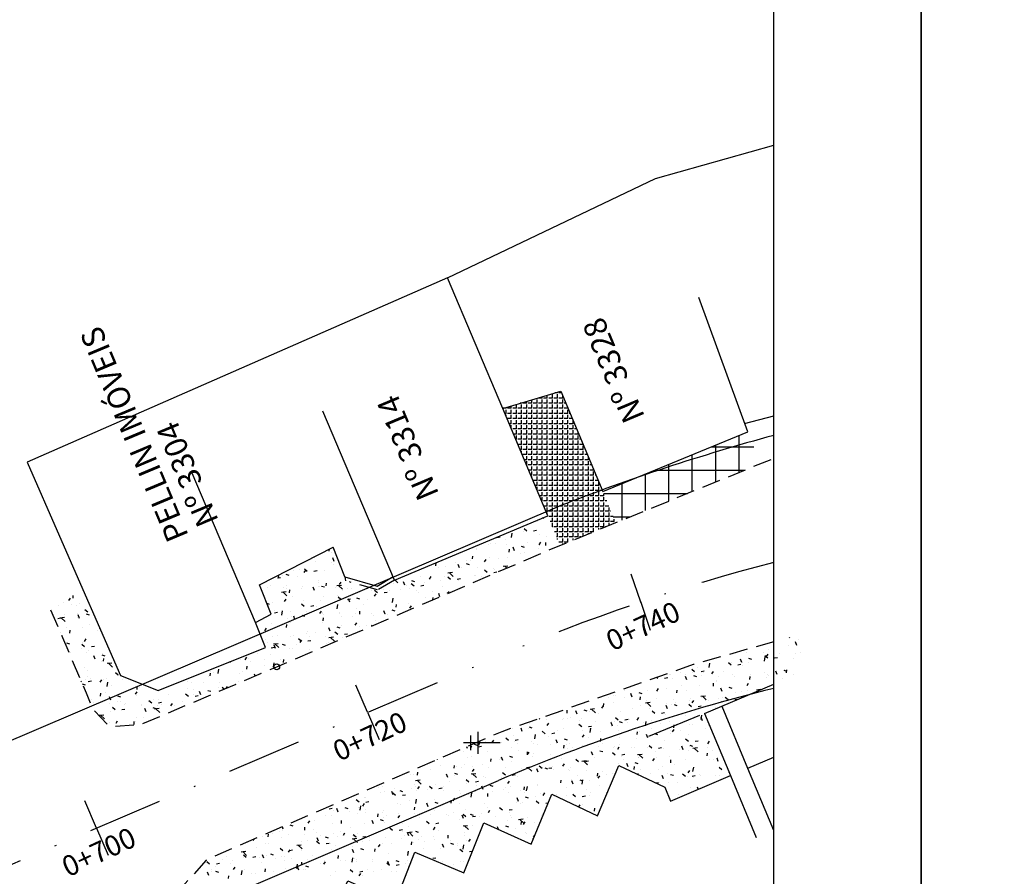
# Model space of a CAD drawing. Extents: x 173917 to 177110, y 1666970 to 1667564.
# Drawn here: x 175999 to 176066, y 1667073 to 1667132 of the extents above; entities that cross this region are included whole.
import ezdxf
from ezdxf.enums import TextEntityAlignment as Align

# ---------------------------------------------------------------- set-up
doc = ezdxf.new("R2010")
doc.units = 0
doc.header["$MEASUREMENT"] = 0
doc.header["$PDSIZE"] = 5
for name, pattern in [('CONTINUO', [0]), ('DASHDOT2', [0.5, 0.25, -0.125, 0, -0.125]), ('DASHDOTX2', [50.8, 25.4, -12.7, 0, -12.7]), ('DASHED2', [0.375, 0.25, -0.125])]:
    doc.linetypes.add(name, pattern=pattern)
doc.layers.get('0').update_dxf_attribs({"linetype": 'CONTINUOUS'})
for name, color, linetype in [('A_DES', 30, 'CONTINUOUS'), ('A_FORMATO', 7, 'CONTINUOUS'), ('CORR', 150, 'CONTINUOUS'), ('EIXO', 12, 'DASHDOTX2'), ('ESTAQUEAMENTO', 7, 'CONTINUOUS'), ('T-BASALTO', 253, 'CONTINUOUS'), ('T-CONCRETO', 9, 'CONTINUOUS'), ('T-EDIF', 230, 'CONTINUOUS'), ('T-GRÊS', 53, 'CONTINUOUS'), ('T-MFIO-EXI', 7, 'DASHED2'), ('T-POSTE', 202, 'CONTINUO'), ('T-TELA_MURO', 21, 'CONTINUO'), ('T-TELHADO', 230, 'DASHDOT2'), ('T-TEXTP', 7, 'CONTINUOUS'), ('TEXTG', 7, 'CONTINUOUS'), ('TEXTOS', 7, 'CONTINUOUS')]:
    doc.layers.add(name, color=color, linetype=linetype)
doc.styles.add('ARIAL', font='ARIAL.TTF')
doc.styles.add('ROMANS', font='romans', dxfattribs={"height": 0.2})

# ---------------------------------------------------------------- blocks, each defined once
blk = doc.blocks.new('SIMB_POSTE')
at = {"color": 0}
for points in [[(0, 0), (0, 2.5)], [(-0.75, 1.5), (0.75, 1.5)], [(-0.5, 2), (0.5, 2)]]:
    blk.add_lwpolyline(points, dxfattribs=at)
for tag in ['COTA', 'PONTO', 'DESC']:
    blk.add_attdef(tag, (0, 0), '', height=1)

msp = doc.modelspace()

# ---------------------------------------------------------------- hatches: boundary and pattern name
at = {"layer": 'T-BASALTO'}
h = msp.add_hatch(dxfattribs=at)
h.set_pattern_fill('AR-CONC', color=256, scale=0.013, angle=89.99846, style=0)
h.set_pattern_definition([(139.9984551, (1842933.9452, 1491453.16), (0.2072719724, 2.368395109), [0.24765, -2.72415]), (84.9984551, (1842933.9452, 1491453.16), (-2.48374871, -0.458089767), [0.19812, -2.17932]), (190.4494551, (1842933.9625, 1491453.3574), (-2.2764654337, 1.910313904), [0.21047, -2.31517]), (136.1826551, (1842933.2848, 1491453.16), (0.546645283, 3.5240127934), [0.371475, -4.086225]), (186.6340551, (1842933.3304, 1491453.4537), (-3.216449009, 3.086341776), [0.315705, -3.472755]), (81.1824551, (1842933.2848, 1491453.16), (-3.2164433145, 3.0863466034), [0.29718, -3.26898]), (110.9984551, (1842933.45, 1491453.4902), (1.3295048852, 1.9709575904), [0.24765, -2.72415]), (55.9984551, (1842933.45, 1491453.4902), (-2.3944218955, 0.803490931), [0.19812, -2.17932]), (161.4498551, (1842933.5607, 1491453.6545), (-1.064922342, 2.774443095), [0.21047, -2.31517]), (127.4984551, (1842933.9452, 1491453.16), (-1.0992144223, 0.040181481), [0, -2.152904, 0, -2.21234, 0, -2.187575]), (97.4984551, (1842933.9452, 1491453.16), (-1.3023240501, 0.8686907282), [0, -1.261364, 0, -2.103374, 0, -0.833755]), (57.4984551, (1842933.9452, 1491452.4237), (0.0745211999, 1.76267572845), [0, -0.8255, 0, -2.57556, 0, -3.41757]), (47.4984551, (1842933.9452, 1491452.0935), (-0.3304924602, 1.92568827), [0, -1.07315, 0, -1.710436, 0, -2.42697])])
h.paths.add_polyline_path([(176001.069, 1667091.528), (176003.934, 1667084.799), (176005.061, 1667083.611), (176007.199, 1667083.735), (176016.424, 1667087.653), (176034.906, 1667095.586), (176034.824, 1667097.909), (176024.416, 1667093.542), (176023.801, 1667093.081), (176021.09, 1667093.494), (176020.245, 1667095.768), (176015.251, 1667093.221), (176016.056, 1667091.216), (176014.987, 1667090.659), (176015.656, 1667088.962), (176008.371, 1667086.043), (176005.829, 1667087.058), (176003.092, 1667093.291)])
at = {"layer": 'T-CONCRETO'}
h = msp.add_hatch(dxfattribs=at)
h.set_pattern_fill('ANGLE', color=256, scale=0.05, angle=89.99846, style=0)
h.set_pattern_definition([(89.998455103, (1842933.9452, 1491453.16002), (-0.34924999987, 9.41702e-06), [0.254, -0.09525]), (179.998455103, (1842933.9452, 1491453.16002), (-9.41702e-06, -0.34924999987), [0.254, -0.09525])])
h.paths.add_polyline_path([(176038.565, 1667099.551), (176035.707, 1667106.365), (176031.765, 1667105.194), (176034.824, 1667097.909), (176035.648, 1667095.889), (176039.429, 1667097.432)])
at = {"layer": 'T-GRÊS'}
h = msp.add_hatch(dxfattribs=at)
h.set_pattern_fill('NET', color=256, scale=0.5, angle=89.99846, style=0)
h.set_pattern_definition([(89.9984551, (1842933.9452, 1491453.16), (-1.5874999994, 4.28046e-05), []), (179.9984551, (1842933.9452, 1491453.16), (-4.28046e-05, -1.5874999994), [])])
h.paths.add_polyline_path([(176038.565, 1667099.551), (176048.389, 1667103.596), (176049.267, 1667101.446), (176039.429, 1667097.432)])

# ---------------------------------------------------------------- linework, layer by layer
at = {"layer": 'A_DES'}
for p, q in [((176028.009, 1667114.048), (175999.486, 1667101.546)), ((175999.486, 1667101.546), (176001.677, 1667096.514))]:
    msp.add_line(p, q, dxfattribs=at)
msp.add_lwpolyline([(176028.009, 1667114.048), (176042.14, 1667120.806), (176050.158, 1667123.049)], dxfattribs=at)
at = {"layer": 'A_FORMATO', "linetype": 'CONTINUO'}
msp.add_circle((176016.424, 1667087.653), 0.2, dxfattribs=at)
at = {"layer": 'CORR', "ltscale": 0.2}
for p, q in [((175981.899, 1667075.616), (176035.641, 1667098.569)), ((175987.987, 1667061.361), (176031.481, 1667079.937))]:
    msp.add_line(p, q, dxfattribs=at)
for centre, radius, start, end in [((176087.478, 1666965.831), 142.5, 105.18258, 111.33183), ((176079.595, 1666967.282), 122.5, 103.90431, 113.12693)]:
    msp.add_arc(centre, radius, start, end, dxfattribs=at)
at = {"layer": 'EIXO', "ltscale": 0.2}
msp.add_lwpolyline([(175875.158, 1667021.73), (175883.484, 1667025.066, -0.001305), (175884.921, 1667025.689), (175897.639, 1667031.161), (175933.471, 1667046.444), (175967.208, 1667060.963), (175984.932, 1667068.484), (176031.471, 1667088.36, -0.037309), (176050.158, 1667094.742, -0.037309)], format="xyb", dxfattribs=at)
msp.add_point((176041.131, 1667092.047), dxfattribs=at)
at = {"layer": 'ESTAQUEAMENTO', "ltscale": 0.2}
for p, q in [((176041.131, 1667092.047), (176040.491, 1667093.942)), ((176041.131, 1667092.047), (176041.771, 1667090.152)), ((176022.59, 1667084.567), (176021.804, 1667086.406)), ((176022.59, 1667084.567), (176023.375, 1667082.728)), ((176004.197, 1667076.712), (176003.411, 1667078.551)), ((176004.197, 1667076.712), (176004.982, 1667074.872))]:
    msp.add_line(p, q, dxfattribs=at)
msp.add_point((176041.131, 1667092.047), dxfattribs=at)
at = {"layer": 'T-BASALTO'}
for p, q in [((176051.236, 1667089.623), (176051.24, 1667089.66)), ((176051.714, 1667089.106), (176051.625, 1667089.338)), ((176051.833, 1667089.483), (176051.833, 1667089.483)), ((176048.342, 1667088.645), (176048.342, 1667088.645)), ((176049.441, 1667088.605), (176049.441, 1667088.605)), ((176049.815, 1667088.862), (176049.815, 1667088.862)), ((176051.186, 1667089.067), (176051.186, 1667089.067)), ((176051.942, 1667088.656), (176051.942, 1667088.656)), ((176047.266, 1667087.775), (176047.076, 1667087.934)), ((176047.28, 1667087.969), (176047.28, 1667087.969)), ((176047.99, 1667087.939), (176047.901, 1667088.17)), ((176048.06, 1667087.942), (176048.06, 1667087.942)), ((176048.665, 1667088.15), (176048.466, 1667088.217)), ((176049.534, 1667088.04), (176049.579, 1667088.334)), ((176049.749, 1667088.233), (176049.56, 1667088.392)), ((176049.611, 1667088.308), (176049.611, 1667088.308)), ((176049.673, 1667088.346), (176049.783, 1667088.51)), ((176050.411, 1667088.27), (176050.204, 1667088.232)), ((176050.54, 1667088.564), (176050.54, 1667088.564)), ((176051.493, 1667088.206), (176051.493, 1667088.206)), ((176051.64, 1667088.524), (176051.64, 1667088.524)), ((176044.782, 1667087.317), (176044.592, 1667087.476)), ((176044.613, 1667087.28), (176044.613, 1667087.28)), ((176044.95, 1667087.621), (176044.95, 1667087.621)), ((176045.444, 1667087.354), (176045.237, 1667087.316)), ((176045.365, 1667087.287), (176045.365, 1667087.287)), ((176045.771, 1667087.602), (176045.816, 1667087.896)), ((176045.949, 1667087.179), (176046.059, 1667087.343)), ((176046.744, 1667087.333), (176046.744, 1667087.333)), ((176047.928, 1667087.812), (176047.721, 1667087.774)), ((176048.053, 1667087.743), (176048.053, 1667087.743)), ((176048.474, 1667087.926), (176048.474, 1667087.926)), ((176049.546, 1667087.277), (176049.546, 1667087.277)), ((176050.184, 1667087.796), (176050.184, 1667087.796)), ((176050.384, 1667087.135), (176050.295, 1667087.367)), ((176051.06, 1667087.346), (176050.86, 1667087.413)), ((176050.914, 1667087.44), (176050.914, 1667087.44)), ((176051.029, 1667087.255), (176051.046, 1667087.452)), ((176042.298, 1667086.859), (176042.21, 1667086.932)), ((176042.96, 1667086.896), (176042.753, 1667086.857)), ((176043.078, 1667087.15), (176043.078, 1667087.15)), ((176043.154, 1667087.161), (176043.154, 1667087.161)), ((176043.303, 1667086.871), (176043.303, 1667086.871)), ((176043.812, 1667087.239), (176043.812, 1667087.239)), ((176044.177, 1667087.11), (176044.177, 1667087.11)), ((176044.266, 1667086.771), (176044.177, 1667087.003)), ((176044.941, 1667086.982), (176044.742, 1667087.049)), ((176045.277, 1667087.07), (176045.277, 1667087.07)), ((176046.252, 1667086.752), (176046.252, 1667086.752)), ((176046.3, 1667086.637), (176046.3, 1667086.637)), ((176046.376, 1667087.03), (176046.376, 1667087.03)), ((176047.335, 1667087.151), (176047.335, 1667087.151)), ((176047.475, 1667086.99), (176047.475, 1667086.99)), ((176048.545, 1667086.797), (176048.563, 1667086.994)), ((176048.574, 1667086.949), (176048.574, 1667086.949)), ((176048.582, 1667087.1), (176048.582, 1667087.1)), ((176049.674, 1667086.909), (176049.674, 1667086.909)), ((176049.74, 1667087.1), (176049.74, 1667087.1)), ((176049.776, 1667087.058), (176049.776, 1667087.058)), ((176050.773, 1667086.869), (176050.773, 1667086.869)), ((176051.517, 1667087.141), (176051.517, 1667087.141)), ((176040.028, 1667086.036), (176040.028, 1667086.036)), ((176041.591, 1667086.064), (176041.591, 1667086.064)), ((176042.225, 1667086.011), (176042.335, 1667086.175)), ((176042.86, 1667086.175), (176042.86, 1667086.175)), ((176043.578, 1667085.88), (176043.595, 1667086.078)), ((176043.921, 1667086.412), (176043.921, 1667086.412)), ((176044.21, 1667086.026), (176044.21, 1667086.026)), ((176045.115, 1667086.37), (176045.115, 1667086.37)), ((176046.062, 1667086.339), (176046.079, 1667086.536)), ((176046.66, 1667085.968), (176046.571, 1667086.199)), ((176047.336, 1667086.179), (176047.136, 1667086.246)), ((176047.979, 1667085.98), (176047.979, 1667085.98)), ((176048.343, 1667086.375), (176048.454, 1667086.539)), ((176048.391, 1667086.016), (176048.391, 1667086.016)), ((176049.291, 1667086.107), (176048.977, 1667086.071)), ((176049.139, 1667086.04), (176049.076, 1667086.1)), ((176038.929, 1667085.596), (176038.929, 1667085.596)), ((176039.26, 1667085.724), (176039.26, 1667085.724)), ((176039.42, 1667085.712), (176039.42, 1667085.712)), ((176040.028, 1667085.556), (176040.028, 1667085.556)), ((176040.542, 1667085.604), (176040.453, 1667085.835)), ((176040.453, 1667085.682), (176040.453, 1667085.682)), ((176041.217, 1667085.815), (176041.018, 1667085.882)), ((176041.094, 1667085.422), (176041.111, 1667085.62)), ((176041.127, 1667085.516), (176041.127, 1667085.516)), ((176041.514, 1667085.371), (176041.514, 1667085.371)), ((176042.227, 1667085.475), (176042.227, 1667085.475)), ((176043.326, 1667085.435), (176043.326, 1667085.435)), ((176044.425, 1667085.395), (176044.425, 1667085.395)), ((176044.538, 1667085.518), (176044.538, 1667085.518)), ((176044.619, 1667085.208), (176044.73, 1667085.372)), ((176045.528, 1667085.67), (176045.214, 1667085.633)), ((176045.223, 1667085.543), (176045.223, 1667085.543)), ((176045.581, 1667085.406), (176045.313, 1667085.663)), ((176045.524, 1667085.355), (176045.524, 1667085.355)), ((176045.696, 1667085.362), (176045.696, 1667085.362)), ((176046.417, 1667085.501), (176046.417, 1667085.501)), ((176046.623, 1667085.315), (176046.623, 1667085.315)), ((176046.669, 1667085.571), (176046.669, 1667085.571)), ((176047.058, 1667085.406), (176046.869, 1667085.566)), ((176047.712, 1667085.442), (176047.513, 1667085.405)), ((176047.555, 1667085.883), (176047.555, 1667085.883)), ((176036.127, 1667084.506), (176036.144, 1667084.704)), ((176036.818, 1667084.436), (176036.729, 1667084.668)), ((176037.493, 1667084.647), (176037.294, 1667084.714)), ((176037.658, 1667084.592), (176037.658, 1667084.592)), ((176038.001, 1667084.794), (176037.688, 1667084.758)), ((176038.055, 1667084.53), (176037.787, 1667084.787)), ((176038.501, 1667084.844), (176038.612, 1667085.008)), ((176038.61, 1667084.964), (176038.628, 1667085.162)), ((176039.303, 1667085.245), (176039.303, 1667085.245)), ((176039.789, 1667084.645), (176039.789, 1667084.645)), ((176040.562, 1667084.856), (176040.562, 1667084.856)), ((176041.098, 1667085.055), (176041.098, 1667085.055)), ((176041.764, 1667085.232), (176041.451, 1667085.195)), ((176041.818, 1667084.968), (176041.55, 1667085.225)), ((176041.756, 1667084.813), (176041.756, 1667084.813)), ((176042.091, 1667084.49), (176041.901, 1667084.649)), ((176042.936, 1667084.8), (176042.848, 1667085.032)), ((176042.893, 1667085.195), (176042.893, 1667085.195)), ((176043.229, 1667085.108), (176043.229, 1667085.108)), ((176043.612, 1667085.011), (176043.412, 1667085.078)), ((176043.485, 1667085.235), (176043.485, 1667085.235)), ((176044.574, 1667084.948), (176044.385, 1667085.107)), ((176045.236, 1667084.985), (176045.03, 1667084.947)), ((176046.226, 1667084.874), (176046.226, 1667084.874)), ((176034.218, 1667084.13), (176034.218, 1667084.13)), ((176034.292, 1667084.093), (176034.243, 1667084.139)), ((176034.743, 1667084.089), (176034.743, 1667084.089)), ((176035.843, 1667084.049), (176035.843, 1667084.049)), ((176035.901, 1667084.168), (176035.901, 1667084.168)), ((176036.178, 1667084.12), (176036.178, 1667084.12)), ((176036.348, 1667084.183), (176036.348, 1667084.183)), ((176036.942, 1667084.009), (176036.942, 1667084.009)), ((176037.094, 1667084.126), (176037.094, 1667084.126)), ((176038.041, 1667083.968), (176038.041, 1667083.968)), ((176038.232, 1667084.508), (176038.232, 1667084.508)), ((176039.14, 1667083.928), (176039.14, 1667083.928)), ((176039.345, 1667083.949), (176039.345, 1667083.949)), ((176039.607, 1667084.032), (176039.417, 1667084.191)), ((176040.269, 1667084.069), (176040.062, 1667084.031)), ((176040.359, 1667084.11), (176040.359, 1667084.11)), ((176040.895, 1667084.04), (176041.006, 1667084.204)), ((176041.461, 1667083.641), (176041.506, 1667083.934)), ((176041.864, 1667083.987), (176041.864, 1667083.987)), ((176042.753, 1667084.527), (176042.546, 1667084.489)), ((176042.785, 1667084.412), (176042.785, 1667084.412)), ((176043.058, 1667083.945), (176043.058, 1667083.945)), ((176044.196, 1667084.327), (176044.196, 1667084.327)), ((176044.54, 1667084.101), (176044.54, 1667084.101)), ((176045.224, 1667084.078), (176045.27, 1667084.372)), ((176045.331, 1667083.997), (176045.242, 1667084.228)), ((176032.433, 1667083.438), (176032.433, 1667083.438)), ((176033.094, 1667083.269), (176033.005, 1667083.5)), ((176033.482, 1667083.465), (176033.482, 1667083.465)), ((176033.57, 1667083.82), (176033.57, 1667083.82)), ((176033.769, 1667083.48), (176033.57, 1667083.547)), ((176034.639, 1667083.116), (176034.45, 1667083.275)), ((176034.777, 1667083.676), (176034.888, 1667083.84)), ((176035.452, 1667083.329), (176035.452, 1667083.329)), ((176035.905, 1667083.487), (176035.905, 1667083.487)), ((176037.123, 1667083.574), (176036.934, 1667083.733)), ((176037.203, 1667083.299), (176037.203, 1667083.299)), ((176037.785, 1667083.611), (176037.578, 1667083.573)), ((176037.664, 1667083.456), (176037.664, 1667083.456)), ((176037.698, 1667083.203), (176037.743, 1667083.497)), ((176038.396, 1667083.257), (176038.396, 1667083.257)), ((176039.212, 1667083.633), (176039.124, 1667083.864)), ((176039.534, 1667083.639), (176039.534, 1667083.639)), ((176039.634, 1667083.319), (176039.634, 1667083.319)), ((176039.888, 1667083.844), (176039.688, 1667083.911)), ((176040.239, 1667083.888), (176040.239, 1667083.888)), ((176041.024, 1667083.292), (176041.024, 1667083.292)), ((176041.339, 1667083.848), (176041.339, 1667083.848)), ((176041.845, 1667083.446), (176041.845, 1667083.446)), ((176042.438, 1667083.808), (176042.438, 1667083.808)), ((176043.154, 1667083.345), (176043.154, 1667083.345)), ((176043.29, 1667083.237), (176043.4, 1667083.401)), ((176043.371, 1667083.512), (176043.388, 1667083.709)), ((176043.537, 1667083.767), (176043.537, 1667083.767)), ((176043.815, 1667083.309), (176043.815, 1667083.309)), ((176044.464, 1667083.755), (176044.464, 1667083.755)), ((176044.636, 1667083.727), (176044.636, 1667083.727)), ((176045.498, 1667083.458), (176045.498, 1667083.458)), ((176045.736, 1667083.687), (176045.736, 1667083.687)), ((176030.172, 1667082.328), (176030.214, 1667082.604)), ((176031.053, 1667082.509), (176031.164, 1667082.673)), ((176032.156, 1667082.658), (176031.966, 1667082.817)), ((176032.465, 1667083.024), (176032.465, 1667083.024)), ((176032.542, 1667082.611), (176032.542, 1667082.611)), ((176032.818, 1667082.695), (176032.611, 1667082.657)), ((176033.935, 1667082.765), (176033.98, 1667083.059)), ((176034.873, 1667082.951), (176034.873, 1667082.951)), ((176035.301, 1667083.153), (176035.095, 1667083.115)), ((176035.488, 1667082.465), (176035.4, 1667082.697)), ((176036.164, 1667082.676), (176035.964, 1667082.743)), ((176037.171, 1667082.873), (176037.282, 1667083.037)), ((176037.583, 1667082.83), (176037.583, 1667082.83)), ((176038.403, 1667082.596), (176038.42, 1667082.793)), ((176039.714, 1667082.883), (176039.714, 1667082.883)), ((176040.836, 1667082.77), (176040.836, 1667082.77)), ((176040.887, 1667083.054), (176040.904, 1667083.251)), ((176041.607, 1667082.829), (176041.518, 1667083.061)), ((176042.282, 1667083.04), (176042.083, 1667083.107)), ((176042.711, 1667082.649), (176042.711, 1667082.649)), ((176043.167, 1667083.118), (176043.167, 1667083.118)), ((176044.367, 1667082.58), (176044.177, 1667082.739)), ((176044.36, 1667083.076), (176044.36, 1667083.076)), ((176045.029, 1667082.617), (176044.822, 1667082.579)), ((176045.684, 1667082.433), (176045.795, 1667082.597)), ((176029.37, 1667082.101), (176029.325, 1667082.218)), ((176029.672, 1667082.2), (176029.539, 1667082.311)), ((176030.046, 1667082.312), (176029.846, 1667082.379)), ((176030.334, 1667082.237), (176030.127, 1667082.199)), ((176030.211, 1667082.263), (176030.211, 1667082.263)), ((176030.579, 1667082.554), (176030.579, 1667082.554)), ((176031.678, 1667082.514), (176031.678, 1667082.514)), ((176032.327, 1667082.204), (176032.327, 1667082.204)), ((176032.777, 1667082.474), (176032.777, 1667082.474)), ((176032.834, 1667081.957), (176032.834, 1667081.957)), ((176033.735, 1667082.569), (176033.735, 1667082.569)), ((176033.877, 1667082.434), (176033.877, 1667082.434)), ((176034.143, 1667082.367), (176034.143, 1667082.367)), ((176034.976, 1667082.394), (176034.976, 1667082.394)), ((176035.919, 1667082.138), (176035.937, 1667082.335)), ((176036.075, 1667082.353), (176036.075, 1667082.353)), ((176036.175, 1667082.082), (176036.175, 1667082.082)), ((176036.274, 1667082.42), (176036.274, 1667082.42)), ((176036.508, 1667082.195), (176036.508, 1667082.195)), ((176037.174, 1667082.313), (176037.174, 1667082.313)), ((176038.274, 1667082.273), (176038.274, 1667082.273)), ((176038.558, 1667081.873), (176038.359, 1667081.94)), ((176038.505, 1667082.43), (176038.505, 1667082.43)), ((176039.271, 1667082.187), (176039.271, 1667082.187)), ((176039.373, 1667082.233), (176039.373, 1667082.233)), ((176039.566, 1667082.069), (176039.676, 1667082.233)), ((176039.699, 1667082.388), (176039.699, 1667082.388)), ((176040.472, 1667082.193), (176040.472, 1667082.193)), ((176040.689, 1667082.185), (176040.689, 1667082.185)), ((176041.571, 1667082.152), (176041.571, 1667082.152)), ((176041.883, 1667082.122), (176041.694, 1667082.281)), ((176042.545, 1667082.159), (176042.338, 1667082.121)), ((176042.67, 1667082.112), (176042.67, 1667082.112)), ((176043.77, 1667082.072), (176043.77, 1667082.072)), ((176044.001, 1667082.026), (176043.912, 1667082.257)), ((176044.389, 1667081.992), (176044.389, 1667081.992)), ((176044.469, 1667082.249), (176044.469, 1667082.249)), ((176044.677, 1667082.237), (176044.477, 1667082.304)), ((176044.981, 1667082.146), (176044.667, 1667082.109)), ((176045.035, 1667081.882), (176044.766, 1667082.139)), ((176044.869, 1667082.032), (176044.869, 1667082.032)), ((176044.871, 1667082.175), (176044.871, 1667082.175)), ((176045.662, 1667082.207), (176045.662, 1667082.207)), ((176045.968, 1667081.992), (176045.968, 1667081.992)), ((176027.329, 1667081.341), (176027.339, 1667081.356)), ((176029.074, 1667081.881), (176029.074, 1667081.881)), ((176029.393, 1667081.495), (176029.393, 1667081.495)), ((176029.631, 1667081.55), (176029.631, 1667081.55)), ((176030.703, 1667081.904), (176030.703, 1667081.904)), ((176030.952, 1667081.222), (176030.969, 1667081.419)), ((176031.514, 1667081.394), (176031.514, 1667081.394)), ((176031.602, 1667081.413), (176031.602, 1667081.413)), ((176031.764, 1667081.298), (176031.676, 1667081.529)), ((176032.44, 1667081.509), (176032.24, 1667081.576)), ((176032.39, 1667081.261), (176032.39, 1667081.261)), ((176033.436, 1667081.68), (176033.453, 1667081.877)), ((176033.447, 1667081.705), (176033.558, 1667081.87)), ((176033.813, 1667081.54), (176033.813, 1667081.54)), ((176033.844, 1667081.742), (176033.844, 1667081.742)), ((176035.037, 1667081.7), (176035.037, 1667081.7)), ((176035.783, 1667081.403), (176035.783, 1667081.403)), ((176035.83, 1667081.724), (176035.83, 1667081.724)), ((176036.916, 1667081.206), (176036.726, 1667081.365)), ((176037.455, 1667081.27), (176037.141, 1667081.234)), ((176037.508, 1667081.006), (176037.24, 1667081.263)), ((176037.883, 1667081.662), (176037.794, 1667081.893)), ((176037.994, 1667081.53), (176037.994, 1667081.53)), ((176039.4, 1667081.664), (176039.21, 1667081.823)), ((176039.808, 1667081.562), (176039.808, 1667081.562)), ((176040.062, 1667081.701), (176039.855, 1667081.663)), ((176039.964, 1667081.394), (176039.964, 1667081.394)), ((176041.218, 1667081.708), (176040.904, 1667081.671)), ((176040.949, 1667081.53), (176040.949, 1667081.53)), ((176041.001, 1667081.52), (176041.001, 1667081.52)), ((176041.271, 1667081.444), (176041.003, 1667081.701)), ((176041.96, 1667081.266), (176042.071, 1667081.43)), ((176042.139, 1667081.901), (176042.139, 1667081.901)), ((176042.175, 1667081.52), (176042.175, 1667081.52)), ((176043.08, 1667081.583), (176043.08, 1667081.583)), ((176043.163, 1667081.144), (176043.181, 1667081.341)), ((176044.146, 1667081.384), (176044.146, 1667081.384)), ((176045.647, 1667081.602), (176045.664, 1667081.799)), ((176045.771, 1667081.381), (176045.771, 1667081.381)), ((176046.077, 1667081.349), (176046.077, 1667081.349)), ((176046.396, 1667081.222), (176046.307, 1667081.454)), ((176046.357, 1667081.51), (176046.357, 1667081.51)), ((176026.852, 1667080.707), (176026.852, 1667080.707)), ((176027.529, 1667080.96), (176027.529, 1667080.96)), ((176028.468, 1667080.764), (176028.485, 1667080.961)), ((176028.628, 1667080.92), (176028.628, 1667080.92)), ((176028.95, 1667080.799), (176028.95, 1667080.799)), ((176029.182, 1667081.055), (176029.182, 1667081.055)), ((176029.723, 1667080.538), (176029.834, 1667080.702)), ((176029.727, 1667080.879), (176029.727, 1667080.879)), ((176030.376, 1667081.013), (176030.376, 1667081.013)), ((176030.827, 1667080.839), (176030.827, 1667080.839)), ((176031.926, 1667080.799), (176031.926, 1667080.799)), ((176033.025, 1667080.759), (176033.025, 1667080.759)), ((176033.692, 1667080.833), (176033.378, 1667080.796)), ((176033.745, 1667080.569), (176033.477, 1667080.826)), ((176034.069, 1667080.604), (176034.069, 1667080.604)), ((176034.159, 1667080.495), (176034.07, 1667080.726)), ((176034.124, 1667080.719), (176034.124, 1667080.719)), ((176034.432, 1667080.747), (176034.242, 1667080.907)), ((176034.834, 1667080.705), (176034.635, 1667080.772)), ((176035.094, 1667080.785), (176034.887, 1667080.746)), ((176035.146, 1667080.874), (176035.146, 1667080.874)), ((176035.223, 1667080.678), (176035.223, 1667080.678)), ((176035.842, 1667080.902), (176035.953, 1667081.066)), ((176036.199, 1667080.657), (176036.199, 1667080.657)), ((176036.323, 1667080.638), (176036.323, 1667080.638)), ((176036.34, 1667080.832), (176036.34, 1667080.832)), ((176037.578, 1667081.243), (176037.371, 1667081.205)), ((176037.422, 1667080.598), (176037.422, 1667080.598)), ((176037.477, 1667081.214), (176037.477, 1667081.214)), ((176037.509, 1667081.067), (176037.509, 1667081.067)), ((176039.64, 1667081.12), (176039.64, 1667081.12)), ((176040.277, 1667080.859), (176040.188, 1667081.09)), ((176040.68, 1667080.686), (176040.697, 1667080.883)), ((176040.953, 1667081.069), (176040.753, 1667081.136)), ((176041.11, 1667080.693), (176041.11, 1667080.693)), ((176042.303, 1667080.651), (176042.303, 1667080.651)), ((176042.636, 1667080.886), (176042.636, 1667080.886)), ((176043.441, 1667081.033), (176043.441, 1667081.033)), ((176044.355, 1667080.462), (176044.465, 1667080.627)), ((176044.677, 1667080.554), (176044.723, 1667080.848)), ((176046.644, 1667080.67), (176046.454, 1667080.829)), ((176025.51, 1667080.336), (176025.51, 1667080.336)), ((176025.715, 1667080.325), (176025.715, 1667080.325)), ((176026.165, 1667079.957), (176025.852, 1667079.921)), ((176026.219, 1667079.693), (176025.951, 1667079.95)), ((176025.984, 1667080.305), (176026.002, 1667080.503)), ((176028.041, 1667080.131), (176027.952, 1667080.362)), ((176028.476, 1667080.289), (176028.476, 1667080.289)), ((176028.716, 1667080.341), (176028.516, 1667080.408)), ((176029.465, 1667079.831), (176029.275, 1667079.99)), ((176029.929, 1667080.395), (176029.615, 1667080.358)), ((176029.982, 1667080.131), (176029.714, 1667080.388)), ((176030.485, 1667080.186), (176030.485, 1667080.186)), ((176030.628, 1667080.142), (176030.628, 1667080.142)), ((176031.678, 1667080.144), (176031.678, 1667080.144)), ((176031.948, 1667080.289), (176031.759, 1667080.449)), ((176032.61, 1667080.327), (176032.403, 1667080.288)), ((176032.657, 1667080.279), (176032.657, 1667080.279)), ((176032.759, 1667080.195), (176032.759, 1667080.195)), ((176032.816, 1667080.526), (176032.816, 1667080.526)), ((176035.712, 1667079.769), (176035.729, 1667079.967)), ((176035.756, 1667079.961), (176035.756, 1667079.961)), ((176036.449, 1667080.005), (176036.449, 1667080.005)), ((176036.553, 1667079.691), (176036.465, 1667079.922)), ((176036.838, 1667080.269), (176036.838, 1667080.269)), ((176037.229, 1667079.902), (176037.029, 1667079.969)), ((176037.151, 1667079.679), (176037.197, 1667079.973)), ((176037.642, 1667079.963), (176037.642, 1667079.963)), ((176038.196, 1667080.228), (176038.213, 1667080.425)), ((176038.236, 1667080.098), (176038.347, 1667080.263)), ((176038.521, 1667080.558), (176038.521, 1667080.558)), ((176038.78, 1667080.345), (176038.78, 1667080.345)), ((176039.196, 1667080.424), (176039.196, 1667080.424)), ((176040.719, 1667080.478), (176040.719, 1667080.478)), ((176040.948, 1667080.332), (176040.96, 1667080.41)), ((176041.819, 1667080.437), (176041.819, 1667080.437)), ((176042.672, 1667080.055), (176042.583, 1667080.286)), ((176042.918, 1667080.397), (176042.918, 1667080.397)), ((176043.347, 1667080.266), (176043.148, 1667080.333)), ((176044.16, 1667080.211), (176043.97, 1667080.371)), ((176044.017, 1667080.357), (176044.017, 1667080.357)), ((176044.315, 1667080.23), (176044.315, 1667080.23)), ((176044.822, 1667080.249), (176044.615, 1667080.21)), ((176044.743, 1667080.164), (176044.743, 1667080.164)), ((176045.116, 1667080.317), (176045.116, 1667080.317)), ((176045.201, 1667080.249), (176045.201, 1667080.249)), ((176046.216, 1667080.277), (176046.216, 1667080.277)), ((176046.446, 1667080.283), (176046.446, 1667080.283)), ((176047.074, 1667080.512), (176047.074, 1667080.512)), ((176023.343, 1667079.453), (176023.343, 1667079.453)), ((176023.57, 1667079.507), (176023.57, 1667079.507)), ((176024.443, 1667079.412), (176024.443, 1667079.412)), ((176025.542, 1667079.372), (176025.542, 1667079.372)), ((176025.781, 1667079.634), (176025.781, 1667079.634)), ((176025.823, 1667079.498), (176025.823, 1667079.498)), ((176025.879, 1667079.269), (176025.879, 1667079.269)), ((176025.999, 1667079.37), (176026.11, 1667079.535)), ((176026.641, 1667079.332), (176026.641, 1667079.332)), ((176026.981, 1667079.373), (176026.791, 1667079.532)), ((176027.017, 1667079.456), (176027.017, 1667079.456)), ((176027.188, 1667079.679), (176027.188, 1667079.679)), ((176027.643, 1667079.41), (176027.436, 1667079.372)), ((176027.74, 1667079.292), (176027.74, 1667079.292)), ((176027.751, 1667079.497), (176027.751, 1667079.497)), ((176028.155, 1667079.838), (176028.155, 1667079.838)), ((176028.839, 1667079.252), (176028.839, 1667079.252)), ((176029.319, 1667079.732), (176029.319, 1667079.732)), ((176030.127, 1667079.869), (176029.92, 1667079.83)), ((176029.962, 1667079.624), (176029.962, 1667079.624)), ((176030.435, 1667079.327), (176030.346, 1667079.558)), ((176031.11, 1667079.538), (176030.911, 1667079.605)), ((176031.787, 1667079.317), (176031.787, 1667079.317)), ((176031.932, 1667079.488), (176031.932, 1667079.488)), ((176032.118, 1667079.734), (176032.229, 1667079.899)), ((176032.316, 1667079.499), (176032.316, 1667079.499)), ((176032.981, 1667079.275), (176032.981, 1667079.275)), ((176033.228, 1667079.311), (176033.246, 1667079.509)), ((176033.388, 1667079.241), (176033.434, 1667079.535)), ((176034.118, 1667079.657), (176034.118, 1667079.657)), ((176034.143, 1667079.614), (176034.143, 1667079.614)), ((176036.113, 1667079.478), (176036.113, 1667079.478)), ((176037.434, 1667079.304), (176037.434, 1667079.304)), ((176038.325, 1667079.604), (176038.325, 1667079.604)), ((176039.008, 1667079.45), (176039.003, 1667079.454)), ((176042.338, 1667079.79), (176042.161, 1667079.758)), ((176042.412, 1667079.824), (176042.412, 1667079.824)), ((176043.005, 1667079.82), (176043.005, 1667079.82)), ((176043.606, 1667079.782), (176043.606, 1667079.782)), ((176044.476, 1667079.458), (176044.476, 1667079.458)), ((176045.031, 1667079.342), (176044.977, 1667079.483)), ((176022.013, 1667078.457), (176021.824, 1667078.616)), ((176022.356, 1667078.768), (176022.356, 1667078.768)), ((176022.438, 1667078.807), (176022.438, 1667078.807)), ((176023.493, 1667079.15), (176023.493, 1667079.15)), ((176023.748, 1667079.216), (176023.748, 1667079.216)), ((176024.317, 1667078.963), (176024.228, 1667079.194)), ((176024.497, 1667078.915), (176024.307, 1667079.074)), ((176024.992, 1667079.174), (176024.793, 1667079.241)), ((176025.159, 1667078.952), (176024.952, 1667078.914)), ((176025.862, 1667078.366), (176025.907, 1667078.66)), ((176027.126, 1667078.629), (176027.126, 1667078.629)), ((176028.261, 1667078.395), (176028.278, 1667078.593)), ((176028.319, 1667078.587), (176028.319, 1667078.587)), ((176028.394, 1667078.567), (176028.505, 1667078.731)), ((176028.875, 1667079.036), (176028.875, 1667079.036)), ((176029.457, 1667078.969), (176029.457, 1667078.969)), ((176029.625, 1667078.804), (176029.67, 1667079.097)), ((176029.939, 1667079.212), (176029.939, 1667079.212)), ((176030.745, 1667078.853), (176030.762, 1667079.051)), ((176031.038, 1667079.171), (176031.038, 1667079.171)), ((176032.137, 1667079.131), (176032.137, 1667079.131)), ((176032.829, 1667078.524), (176032.741, 1667078.755)), ((176033.236, 1667079.091), (176033.236, 1667079.091)), ((176033.505, 1667078.734), (176033.305, 1667078.801)), ((176033.994, 1667078.842), (176033.994, 1667078.842)), ((176034.336, 1667079.051), (176034.336, 1667079.051)), ((176034.512, 1667078.931), (176034.623, 1667079.095)), ((176035.435, 1667079.011), (176035.435, 1667079.011)), ((176036.125, 1667078.895), (176036.125, 1667078.895)), ((176036.709, 1667078.837), (176036.519, 1667078.996)), ((176036.534, 1667078.97), (176036.534, 1667078.97)), ((176037.371, 1667078.874), (176037.164, 1667078.836)), ((176037.633, 1667078.93), (176037.633, 1667078.93)), ((176037.751, 1667079.136), (176037.751, 1667079.136)), ((176038.732, 1667078.89), (176038.732, 1667078.89)), ((176038.863, 1667079.107), (176038.859, 1667079.119)), ((176042.972, 1667078.959), (176042.973, 1667078.973)), ((176043.113, 1667078.621), (176043.136, 1667078.656)), ((176043.129, 1667078.729), (176043.129, 1667078.729)), ((176043.715, 1667078.956), (176043.715, 1667078.956)), ((176020.192, 1667078.036), (176019.985, 1667077.998)), ((176020.593, 1667077.796), (176020.504, 1667078.027)), ((176021.268, 1667078.006), (176021.069, 1667078.073)), ((176021.995, 1667078.111), (176021.995, 1667078.111)), ((176022.099, 1667077.928), (176022.144, 1667078.222)), ((176022.276, 1667078.203), (176022.386, 1667078.367)), ((176022.464, 1667077.942), (176022.464, 1667077.942)), ((176022.675, 1667078.494), (176022.468, 1667078.456)), ((176024.625, 1667078.373), (176024.625, 1667078.373)), ((176024.796, 1667078.281), (176024.796, 1667078.281)), ((176025.435, 1667078.573), (176025.435, 1667078.573)), ((176025.777, 1667077.937), (176025.794, 1667078.134)), ((176026.711, 1667078.16), (176026.622, 1667078.391)), ((176027.114, 1667077.916), (176027.114, 1667077.916)), ((176027.387, 1667078.37), (176027.187, 1667078.437)), ((176028.806, 1667078.363), (176028.806, 1667078.363)), ((176029.244, 1667077.969), (176029.244, 1667077.969)), ((176030.554, 1667078.379), (176030.554, 1667078.379)), ((176030.759, 1667078.101), (176030.759, 1667078.101)), ((176030.788, 1667077.763), (176030.899, 1667077.928)), ((176031.741, 1667077.921), (176031.551, 1667078.08)), ((176032.403, 1667077.958), (176032.196, 1667077.92)), ((176032.685, 1667078.432), (176032.685, 1667078.432)), ((176032.988, 1667078.353), (176032.988, 1667078.353)), ((176033.089, 1667078.449), (176033.089, 1667078.449)), ((176034.225, 1667078.379), (176034.035, 1667078.538)), ((176034.283, 1667078.407), (176034.283, 1667078.407)), ((176034.846, 1667078.409), (176034.68, 1667078.378)), ((176036.92, 1667078.146), (176037.017, 1667078.292)), ((176037.169, 1667078.343), (176037.169, 1667078.343)), ((176037.988, 1667077.859), (176038.006, 1667078.057)), ((176019.719, 1667077.591), (176019.719, 1667077.591)), ((176020.134, 1667077.594), (176020.134, 1667077.594)), ((176020.278, 1667077.878), (176020.278, 1667077.878)), ((176021.377, 1667077.838), (176021.377, 1667077.838)), ((176021.93, 1667077.718), (176021.93, 1667077.718)), ((176022.477, 1667077.797), (176022.477, 1667077.797)), ((176023.293, 1667077.479), (176023.311, 1667077.676)), ((176023.663, 1667077.203), (176023.463, 1667077.27)), ((176023.576, 1667077.757), (176023.576, 1667077.757)), ((176023.658, 1667077.9), (176023.658, 1667077.9)), ((176023.673, 1667077.454), (176023.673, 1667077.454)), ((176023.9, 1667077.582), (176023.9, 1667077.582)), ((176024.67, 1667077.399), (176024.781, 1667077.564)), ((176024.675, 1667077.717), (176024.675, 1667077.717)), ((176025.774, 1667077.677), (176025.774, 1667077.677)), ((176025.804, 1667077.507), (176025.804, 1667077.507)), ((176026.098, 1667077.413), (176026.098, 1667077.413)), ((176026.111, 1667077.708), (176026.111, 1667077.708)), ((176026.873, 1667077.637), (176026.873, 1667077.637)), ((176027.973, 1667077.597), (176027.973, 1667077.597)), ((176028.081, 1667077.572), (176028.081, 1667077.572)), ((176028.428, 1667077.761), (176028.428, 1667077.761)), ((176028.801, 1667077.273), (176028.801, 1667077.273)), ((176029.105, 1667077.356), (176029.017, 1667077.587)), ((176029.257, 1667077.463), (176029.068, 1667077.622)), ((176029.072, 1667077.556), (176029.072, 1667077.556)), ((176029.781, 1667077.567), (176029.581, 1667077.634)), ((176029.622, 1667077.719), (176029.622, 1667077.719)), ((176029.919, 1667077.5), (176029.712, 1667077.462)), ((176030.171, 1667077.516), (176030.171, 1667077.516)), ((176030.292, 1667077.698), (176030.292, 1667077.698)), ((176031.27, 1667077.476), (176031.27, 1667077.476)), ((176032.241, 1667077.736), (176032.241, 1667077.736)), ((176032.263, 1667077.562), (176032.263, 1667077.562)), ((176032.37, 1667077.436), (176032.37, 1667077.436)), ((176033.145, 1667077.309), (176032.831, 1667077.272)), ((176033.199, 1667077.045), (176032.931, 1667077.302)), ((176033.469, 1667077.396), (176033.469, 1667077.396)), ((176034.392, 1667077.58), (176034.392, 1667077.58)), ((176034.474, 1667077.688), (176034.474, 1667077.688)), ((176016.869, 1667076.628), (176016.808, 1667076.787)), ((176017.544, 1667076.839), (176017.345, 1667076.906)), ((176018.326, 1667076.563), (176018.343, 1667076.76)), ((176018.552, 1667077.035), (176018.662, 1667077.2)), ((176018.924, 1667076.581), (176018.924, 1667076.581)), ((176018.996, 1667077.212), (176018.996, 1667077.212)), ((176020.233, 1667076.991), (176020.233, 1667076.991)), ((176020.81, 1667077.021), (176020.827, 1667077.218)), ((176021.436, 1667076.725), (176021.436, 1667076.725)), ((176022.364, 1667077.044), (176022.364, 1667077.044)), ((176022.987, 1667076.992), (176022.898, 1667077.223)), ((176023.767, 1667077.073), (176023.767, 1667077.073)), ((176024.29, 1667076.547), (176024.1, 1667076.706)), ((176024.952, 1667076.584), (176024.745, 1667076.546)), ((176024.96, 1667077.031), (176024.96, 1667077.031)), ((176025.361, 1667076.811), (176025.361, 1667076.811)), ((176026.774, 1667077.005), (176026.584, 1667077.164)), ((176027.064, 1667076.596), (176027.175, 1667076.76)), ((176027.436, 1667077.042), (176027.229, 1667077.004)), ((176029.382, 1667076.871), (176029.068, 1667076.834)), ((176029.435, 1667076.607), (176029.167, 1667076.864)), ((176029.73, 1667076.892), (176029.73, 1667076.892)), ((176031.48, 1667076.605), (176031.411, 1667076.784)), ((176032.175, 1667076.763), (176031.976, 1667076.83)), ((176032.062, 1667077.232), (176032.062, 1667077.232)), ((176032.61, 1667076.669), (176032.61, 1667076.669)), ((176033.021, 1667076.943), (176033.038, 1667077.14)), ((176033.183, 1667076.96), (176033.294, 1667077.124)), ((176033.92, 1667077.079), (176033.92, 1667077.079)), ((176014.828, 1667075.868), (176014.885, 1667075.952)), ((176015.483, 1667076.119), (176015.483, 1667076.119)), ((176015.842, 1667076.105), (176015.859, 1667076.302)), ((176016.129, 1667076.323), (176016.129, 1667076.323)), ((176016.593, 1667076.467), (176016.593, 1667076.467)), ((176016.775, 1667076.037), (176016.775, 1667076.037)), ((176016.793, 1667076.528), (176016.793, 1667076.528)), ((176017.228, 1667076.283), (176017.228, 1667076.283)), ((176018.327, 1667076.243), (176018.327, 1667076.243)), ((176019.105, 1667076.385), (176019.105, 1667076.385)), ((176019.263, 1667075.825), (176019.174, 1667076.056)), ((176019.427, 1667076.203), (176019.427, 1667076.203)), ((176019.939, 1667076.035), (176019.739, 1667076.102)), ((176020.299, 1667076.343), (176020.299, 1667076.343)), ((176020.526, 1667076.163), (176020.526, 1667076.163)), ((176020.774, 1667076.457), (176020.774, 1667076.457)), ((176020.946, 1667076.232), (176021.057, 1667076.396)), ((176021.856, 1667075.996), (176021.542, 1667075.959)), ((176021.806, 1667076.089), (176021.616, 1667076.248)), ((176021.625, 1667076.123), (176021.625, 1667076.123)), ((176021.909, 1667075.731), (176021.641, 1667075.989)), ((176021.92, 1667076.348), (176021.92, 1667076.348)), ((176022.468, 1667076.126), (176022.261, 1667076.088)), ((176022.724, 1667076.082), (176022.724, 1667076.082)), ((176023.823, 1667076.042), (176023.823, 1667076.042)), ((176024.923, 1667076.002), (176024.923, 1667076.002)), ((176024.956, 1667076.447), (176024.956, 1667076.447)), ((176025.069, 1667076.204), (176025.069, 1667076.204)), ((176025.382, 1667076.189), (176025.293, 1667076.42)), ((176025.619, 1667076.433), (176025.305, 1667076.397)), ((176025.672, 1667076.169), (176025.404, 1667076.426)), ((176026.057, 1667076.399), (176025.857, 1667076.466)), ((176026.022, 1667075.962), (176026.022, 1667075.962)), ((176026.262, 1667076.162), (176026.262, 1667076.162)), ((176027.039, 1667076.154), (176027.039, 1667076.154)), ((176027.121, 1667075.922), (176027.121, 1667075.922)), ((176027.4, 1667076.544), (176027.4, 1667076.544)), ((176028.053, 1667076.027), (176028.071, 1667076.224)), ((176029.137, 1667076.437), (176029.137, 1667076.437)), ((176029.17, 1667076.207), (176029.17, 1667076.207)), ((176029.459, 1667075.792), (176029.57, 1667075.957)), ((176032.882, 1667075.981), (176032.887, 1667076.011)), ((176033.318, 1667076.427), (176033.318, 1667076.427)), ((176033.364, 1667076.363), (176033.364, 1667076.363)), ((176033.822, 1667075.938), (176033.806, 1667075.98)), ((176033.895, 1667076.114), (176033.828, 1667076.17)), ((176014.444, 1667075.697), (176014.444, 1667075.697)), ((176015.04, 1667075.423), (176015.04, 1667075.423)), ((176015.637, 1667075.655), (176015.637, 1667075.655)), ((176015.868, 1667075.676), (176015.868, 1667075.676)), ((176016.839, 1667075.172), (176016.649, 1667075.332)), ((176018.093, 1667075.558), (176017.779, 1667075.521)), ((176018.146, 1667075.294), (176017.878, 1667075.551)), ((176018.079, 1667075.802), (176018.079, 1667075.802)), ((176018.48, 1667075.885), (176018.48, 1667075.885)), ((176019.322, 1667075.631), (176019.133, 1667075.79)), ((176019.984, 1667075.668), (176019.777, 1667075.63)), ((176020.049, 1667075.666), (176020.049, 1667075.666)), ((176020.408, 1667075.516), (176020.408, 1667075.516)), ((176021.658, 1667075.021), (176021.569, 1667075.252)), ((176021.601, 1667075.474), (176021.601, 1667075.474)), ((176022.333, 1667075.232), (176022.134, 1667075.299)), ((176022.26, 1667075.792), (176022.26, 1667075.792)), ((176022.289, 1667075.281), (176022.289, 1667075.281)), ((176022.739, 1667075.856), (176022.739, 1667075.856)), ((176023.086, 1667075.111), (176023.103, 1667075.308)), ((176023.34, 1667075.428), (176023.451, 1667075.593)), ((176023.599, 1667075.691), (176023.599, 1667075.691)), ((176024.231, 1667075.656), (176024.231, 1667075.656)), ((176025.57, 1667075.569), (176025.587, 1667075.766)), ((176025.73, 1667075.744), (176025.73, 1667075.744)), ((176026.371, 1667075.336), (176026.371, 1667075.336)), ((176026.442, 1667075.782), (176026.442, 1667075.782)), ((176027.565, 1667075.293), (176027.565, 1667075.293)), ((176027.776, 1667075.385), (176027.687, 1667075.616)), ((176028.22, 1667075.882), (176028.22, 1667075.882)), ((176028.451, 1667075.596), (176028.252, 1667075.663)), ((176028.412, 1667075.646), (176028.412, 1667075.646)), ((176028.703, 1667075.675), (176028.703, 1667075.675)), ((176028.726, 1667075.511), (176028.726, 1667075.511)), ((176029.05, 1667075.095), (176028.86, 1667075.254)), ((176029.078, 1667075.28), (176029.124, 1667075.573)), ((176029.319, 1667075.841), (176029.319, 1667075.841)), ((176013.043, 1667074.776), (176013.043, 1667074.776)), ((176014.33, 1667075.12), (176014.016, 1667075.084)), ((176014.383, 1667074.856), (176014.115, 1667075.113)), ((176014.142, 1667074.736), (176014.142, 1667074.736)), ((176014.355, 1667074.714), (176014.165, 1667074.874)), ((176015.017, 1667074.752), (176014.81, 1667074.714)), ((176015.241, 1667074.696), (176015.241, 1667074.696)), ((176015.539, 1667074.657), (176015.45, 1667074.888)), ((176015.746, 1667074.829), (176015.746, 1667074.829)), ((176016.215, 1667074.868), (176016.015, 1667074.935)), ((176016.34, 1667074.656), (176016.34, 1667074.656)), ((176016.718, 1667074.766), (176016.718, 1667074.766)), ((176016.94, 1667074.787), (176016.94, 1667074.787)), ((176017.222, 1667075.064), (176017.333, 1667075.229)), ((176017.501, 1667075.21), (176017.294, 1667075.172)), ((176017.439, 1667074.615), (176017.439, 1667074.615)), ((176018.077, 1667075.168), (176018.077, 1667075.168)), ((176018.539, 1667074.575), (176018.539, 1667074.575)), ((176018.849, 1667074.819), (176018.849, 1667074.819)), ((176020.159, 1667075.228), (176020.159, 1667075.228)), ((176020.602, 1667074.653), (176020.62, 1667074.85)), ((176021.552, 1667074.404), (176021.598, 1667074.698)), ((176021.71, 1667074.648), (176021.71, 1667074.648)), ((176021.846, 1667074.585), (176021.846, 1667074.585)), ((176022.903, 1667074.606), (176022.903, 1667074.606)), ((176024.041, 1667074.988), (176024.041, 1667074.988)), ((176025.286, 1667075.048), (176025.286, 1667075.048)), ((176025.315, 1667074.842), (176025.361, 1667075.136)), ((176027.228, 1667074.674), (176027.021, 1667074.635)), ((176029.704, 1667075.13), (176029.505, 1667075.094)), ((176011.871, 1667074.256), (176011.681, 1667074.415)), ((176012.278, 1667074.099), (176012.278, 1667074.099)), ((176012.533, 1667074.294), (176012.326, 1667074.255)), ((176012.742, 1667074.551), (176012.742, 1667074.551)), ((176013.278, 1667074.303), (176013.278, 1667074.303)), ((176013.416, 1667074.481), (176013.416, 1667074.481)), ((176013.498, 1667073.897), (176013.609, 1667074.061)), ((176015.409, 1667074.356), (176015.409, 1667074.356)), ((176015.635, 1667073.736), (176015.652, 1667073.934)), ((176016.924, 1667074.541), (176016.924, 1667074.541)), ((176017.049, 1667073.96), (176017.049, 1667073.96)), ((176017.789, 1667073.967), (176017.835, 1667074.26)), ((176017.934, 1667073.854), (176017.845, 1667074.085)), ((176018.118, 1667074.194), (176018.136, 1667074.392)), ((176018.242, 1667073.918), (176018.242, 1667073.918)), ((176018.406, 1667074.123), (176018.406, 1667074.123)), ((176018.609, 1667074.065), (176018.41, 1667074.131)), ((176019.38, 1667074.3), (176019.38, 1667074.3)), ((176019.617, 1667074.261), (176019.727, 1667074.425)), ((176019.638, 1667074.535), (176019.638, 1667074.535)), ((176020.737, 1667074.495), (176020.737, 1667074.495)), ((176021.105, 1667074.531), (176021.105, 1667074.531)), ((176021.836, 1667074.455), (176021.836, 1667074.455)), ((176022.935, 1667074.415), (176022.935, 1667074.415)), ((176023.524, 1667073.928), (176023.524, 1667073.928)), ((176024.083, 1667074.178), (176023.893, 1667074.337)), ((176024.052, 1667074.218), (176023.963, 1667074.449)), ((176024.035, 1667074.374), (176024.035, 1667074.374)), ((176024.728, 1667074.428), (176024.528, 1667074.495)), ((176024.745, 1667074.216), (176024.538, 1667074.177)), ((176025.134, 1667074.334), (176025.134, 1667074.334)), ((176025.286, 1667074.521), (176025.286, 1667074.521)), ((176025.343, 1667074.119), (176025.343, 1667074.119)), ((176027.674, 1667074.467), (176027.674, 1667074.467)), ((176028.432, 1667074.214), (176028.432, 1667074.214)), ((176028.867, 1667074.425), (176028.867, 1667074.425)), ((176029.095, 1667074.444), (176029.095, 1667074.444)), ((176011.815, 1667073.49), (176011.727, 1667073.721)), ((176011.969, 1667073.894), (176011.969, 1667073.894)), ((176012.017, 1667073.76), (176012.017, 1667073.76)), ((176012.491, 1667073.701), (176012.291, 1667073.768)), ((176013.151, 1667073.278), (176013.168, 1667073.476)), ((176014.026, 1667073.529), (176014.071, 1667073.823)), ((176014.228, 1667073.886), (176014.228, 1667073.886)), ((176014.718, 1667073.612), (176014.718, 1667073.612)), ((176014.965, 1667073.66), (176014.965, 1667073.66)), ((176016.198, 1667073.75), (176016.198, 1667073.75)), ((176018.41, 1667073.876), (176018.41, 1667073.876)), ((176020.084, 1667073.466), (176020.084, 1667073.466)), ((176020.38, 1667073.74), (176020.38, 1667073.74)), ((176021.599, 1667073.72), (176021.409, 1667073.879)), ((176022.011, 1667073.457), (176022.122, 1667073.622)), ((176022.261, 1667073.758), (176022.054, 1667073.719)), ((176022.215, 1667073.519), (176022.215, 1667073.519)), ((176022.591, 1667073.867), (176022.591, 1667073.867)), ((176023.012, 1667073.779), (176023.012, 1667073.779)), ((176024.206, 1667073.737), (176024.206, 1667073.737)), ((176024.561, 1667073.73), (176024.561, 1667073.73))]:
    msp.add_line(p, q, dxfattribs=at)
at = {"layer": 'T-EDIF', "linetype": 'CONTINUO'}
for p, q in [((176031.765, 1667105.194), (176028.009, 1667114.048)), ((176024.416, 1667093.542), (176019.553, 1667105.004)), ((176014.987, 1667090.659), (176010.687, 1667100.793)), ((176015.251, 1667093.221), (176020.245, 1667095.768)), ((176021.051, 1667093.762), (176020.245, 1667095.768)), ((176023.233, 1667093.137), (176024.321, 1667093.777)), ((176046.632, 1667084.989), (176050.158, 1667086.468)), ((176046.632, 1667084.989), (176048.383, 1667080.779)), ((176048.388, 1667080.769), (176050.158, 1667081.522)), ((176038.202, 1667077.539), (176039.641, 1667080.951)), ((176039.641, 1667080.951), (176042.757, 1667079.476)), ((176048.383, 1667080.779), (176050.134, 1667076.57)), ((176043.146, 1667078.541), (176047.22, 1667080.272)), ((176047.22, 1667080.272), (176048.971, 1667076.063)), ((176042.757, 1667079.476), (176043.146, 1667078.541)), ((176033.69, 1667075.621), (176035.096, 1667079.01)), ((176035.096, 1667079.01), (176038.202, 1667077.539)), ((176030.47, 1667077.055), (176033.69, 1667075.621))]:
    msp.add_line(p, q, dxfattribs=at)
at = {"layer": 'T-EDIF', "linetype": 'CONTINUO', "flags": 128}
for points in [[(176001.677, 1667096.514), (176005.829, 1667087.058), (176008.371, 1667086.043), (176015.656, 1667088.962), (176014.987, 1667090.659), (176016.056, 1667091.216), (176015.251, 1667093.221)], [(176021.051, 1667093.762), (176023.233, 1667093.137)], [(176045.469, 1667084.482), (176046.632, 1667084.989)], [(176019.665, 1667069.675), (176021.251, 1667073.136), (176024.494, 1667071.711), (176025.809, 1667075.074), (176029.128, 1667073.681), (176030.47, 1667077.055)]]:
    msp.add_lwpolyline(points, dxfattribs=at)
at = {"layer": 'T-MFIO-EXI', "linetype": 'DASHED2', "ltscale": 5, "flags": 128}
for points in [[(176001.069, 1667091.528), (176003.495, 1667085.895), (176003.934, 1667084.799), (176005.061, 1667083.611), (176007.199, 1667083.735), (176016.424, 1667087.653), (176034.906, 1667095.586), (176050.158, 1667101.81)], [(176050.158, 1667089.353), (176044.688, 1667087.8)], [(176044.688, 1667087.8), (176031.696, 1667083.247), (176011.635, 1667074.542), (176009.814, 1667072.49), (176010.064, 1667070.526), (176014.346, 1667060.629)]]:
    msp.add_lwpolyline(points, dxfattribs=at)
at = {"layer": 'T-TELA_MURO', "linetype": 'CONTINUO'}
for p, q in [((176048.389, 1667103.596), (176045.063, 1667112.716)), ((176048.184, 1667104.16), (176050.158, 1667104.696)), ((176045.469, 1667084.482), (176047.22, 1667080.272))]:
    msp.add_line(p, q, dxfattribs=at)
at = {"layer": 'T-TELA_MURO', "linetype": 'CONTINUO', "flags": 128}
for points in [[(176024.416, 1667093.542), (176034.824, 1667097.909), (176031.765, 1667105.194), (176035.707, 1667106.365), (176038.565, 1667099.551), (176048.389, 1667103.596)], [(176045.108, 1667084.358), (176041.651, 1667082.918)]]:
    msp.add_lwpolyline(points, dxfattribs=at)
at = {"layer": 'T-TELHADO', "ltscale": 5}
for p, q in [((176023.273, 1667092.87), (176021.09, 1667093.494)), ((176024.416, 1667093.542), (176023.273, 1667092.87))]:
    msp.add_line(p, q, dxfattribs=at)
at = {"layer": 'T-TELHADO', "ltscale": 5, "flags": 128}
msp.add_lwpolyline([(176021.051, 1667093.762), (176021.09, 1667093.494)], dxfattribs=at)
at = {"layer": 'TEXTOS'}
for points in [[(175850.158, 1666970.211), (176060.158, 1666970.211), (176060.158, 1667267.211), (175850.158, 1667267.211)], [(176060.158, 1666970.211), (176270.158, 1666970.211), (176270.158, 1667267.211), (176060.158, 1667267.211)], [(175875.158, 1666980.211), (176050.158, 1666980.211), (176050.158, 1667257.211), (175875.158, 1667257.211)], [(175875.158, 1666980.211), (176050.158, 1666980.211), (176050.158, 1667257.211), (175875.158, 1667257.211)]]:
    msp.add_lwpolyline(points, close=True, dxfattribs=at)

# ---------------------------------------------------------------- block references
at = {"layer": 'T-POSTE', "rotation": 89.99845510255027}
msp.add_blockref('SIMB_POSTE', (176031.595, 1667082.487), dxfattribs=at)

# ---------------------------------------------------------------- texts
at = {"layer": 'T-TEXTP', "ltscale": 0.5, "style": 'ROMANS'}
for s, p in [('Nº 3328', (176039.99, 1667108.061)), ('PELLIN IMÓVEIS', (176007.462, 1667103.716)), ('Nº 3314', (176026.02, 1667102.814)), ('Nº 3304', (176011.065, 1667101.009))]:
    msp.add_text(s, height=1.5309, rotation=112.76174, dxfattribs=at).set_placement(p, align=Align.CENTER)
at = {"layer": 'TEXTG', "ltscale": 0.5, "style": 'ARIAL'}
for s, p in [('0+740', (176041.577, 1667089.792)), ('0+720', (176023.035, 1667082.312)), ('0+700', (176004.643, 1667074.457))]:
    msp.add_text(s, height=1.386, rotation=24.88327, dxfattribs=at).set_placement(p, align=Align.CENTER)

doc.saveas('drawing.dxf')
